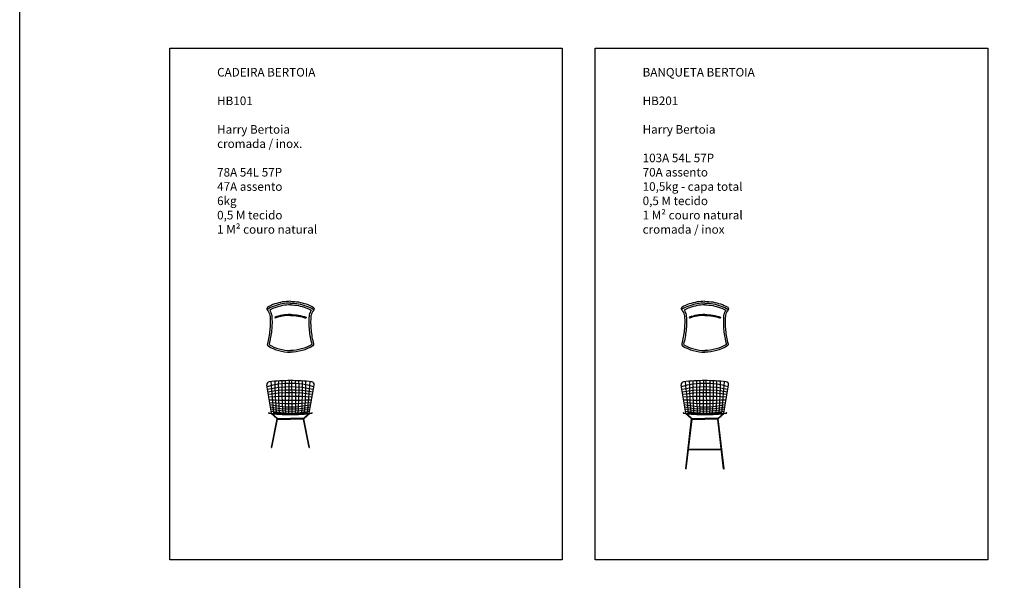
# Model space of a CAD drawing. Units: inches. Extents: x 34 to 1227, y 12 to 1385.
# Drawn here: x 182 to 194, y 522 to 529 of the extents above; entities that cross this region are included whole.
import ezdxf

# ---------------------------------------------------------------- set-up
doc = ezdxf.new("R2010")
doc.units = ezdxf.units.IN
doc.header["$MEASUREMENT"] = 0
for name, color, linetype in [('CHECON_01', 1, 'Continuous'), ('hatch_253', 253, 'Continuous'), ('texto_inf', 2, 'Continuous')]:
    doc.layers.add(name, color=color, linetype=linetype)
doc.styles.get("Standard").update_dxf_attribs({"font": 'technic_.ttf'})

# ---------------------------------------------------------------- blocks, each defined once
blk = doc.blocks.new('cad bertoia pl')
at = {"layer": 'CHECON_01', "linetype": 'Continuous'}
for p, q in [((187.36, 543.369), (187.363, 543.359)), ((187.725, 543.369), (187.722, 543.359))]:
    blk.add_line(p, q, dxfattribs=at)
for points in [[(187.276, 543.486, 0.470647), (187.271, 543.454)], [(187.542, 543.534, 0.045311), (187.447, 543.525, 0.045647), (187.354, 543.5, 0.046292), (187.269, 543.458, 0.046286)], [(187.271, 543.454, -0.000001), (187.271, 543.454)], [(187.271, 543.454, -0.125292), (187.302, 543.394)], [(187.542, 543.555, 0.04208), (187.45, 543.547, 0.042339), (187.36, 543.524, 0.042834), (187.276, 543.486, 0.042834)], [(187.542, 543.513, 0.045311), (187.45, 543.505, 0.045649), (187.362, 543.48, 0.034611), (187.3, 543.451, 0.034611)], [(187.3, 543.451, -0.091491), (187.322, 543.399)], [(187.542, 543.555, -0.04208), (187.635, 543.547, -0.042339), (187.725, 543.524, -0.042834), (187.809, 543.486, -0.042834)], [(187.542, 543.534, -0.045312), (187.638, 543.525, -0.045649), (187.731, 543.5, -0.046289), (187.816, 543.458, -0.046287)], [(187.542, 543.513, -0.045313), (187.635, 543.505, -0.045651), (187.723, 543.48, -0.034608), (187.785, 543.451, -0.034608)], [(187.785, 543.451, 0.091491), (187.763, 543.399)], [(187.814, 543.454, 0.125293), (187.783, 543.394)], [(187.809, 543.486, -0.470648), (187.814, 543.454)], [(187.304, 543.382, -0.041772), (187.302, 543.218, -0.04317), (187.273, 543.06, -0.04317)], [(187.325, 543.383, -0.041769), (187.323, 543.216, -0.043167), (187.293, 543.055, -0.043167)], [(187.302, 543.394, -0.030417), (187.304, 543.382)], [(187.322, 543.399, -0.030417), (187.325, 543.384, -0.030417)], [(187.542, 543.401, 0.043957), (187.449, 543.393, 0.044265), (187.36, 543.369, 0.044265)], [(187.542, 543.391, 0.043957), (187.451, 543.383, 0.044265), (187.363, 543.359, 0.044265)], [(187.542, 543.401, -0.043957), (187.635, 543.393, -0.044265), (187.725, 543.369, -0.044265)], [(187.542, 543.391, -0.043957), (187.634, 543.383, -0.044265), (187.722, 543.359, -0.044265)], [(187.76, 543.383, 0.041769), (187.762, 543.216, 0.043167), (187.792, 543.055, 0.043167)], [(187.763, 543.399, 0.030417), (187.76, 543.384, 0.030417)], [(187.781, 543.382, 0.041772), (187.783, 543.218, 0.04317), (187.812, 543.06, 0.04317)], [(187.783, 543.394, 0.030417), (187.781, 543.382)], [(187.273, 543.06, 0.363423), (187.281, 543.035)], [(187.281, 543.035, 0.13859), (187.542, 542.961)], [(187.292, 543.052, 0.13859), (187.542, 542.982, 0.13859)], [(187.793, 543.052, -0.13859), (187.542, 542.982, -0.13859)], [(187.804, 543.035, -0.13859), (187.542, 542.961)], [(187.812, 543.06, -0.363423), (187.804, 543.035)]]:
    blk.add_lwpolyline(points, format="xyb", dxfattribs=at)
blk = doc.blocks.new('cad bertoia ele')
at = {"layer": 'CHECON_01'}
for p, q in [((187.322, 542.251), (187.267, 542.578)), ((187.763, 542.251), (187.818, 542.578)), ((187.287, 542.249), (187.287, 542.249)), ((187.387, 542.183), (187.318, 542.246)), ((187.32, 541.851), (187.387, 542.183)), ((187.325, 541.85), (187.392, 542.181)), ((187.391, 542.187), (187.327, 542.245)), ((187.357, 542.248), (187.357, 542.254)), ((187.391, 542.187), (187.542, 542.187)), ((187.392, 542.181), (187.542, 542.181)), ((187.694, 542.187), (187.542, 542.187)), ((187.693, 542.181), (187.542, 542.181)), ((187.76, 541.85), (187.693, 542.181)), ((187.694, 542.187), (187.758, 542.245)), ((187.698, 542.183), (187.767, 542.246)), ((187.765, 541.851), (187.698, 542.183)), ((187.728, 542.248), (187.728, 542.254)), ((187.798, 542.249), (187.798, 542.249)), ((187.32, 541.851), (187.325, 541.85)), ((187.76, 541.85), (187.765, 541.851))]:
    blk.add_line(p, q, dxfattribs=at)
for centre, radius, start, end in [((187.299, 542.584), 0.0325, 95.9826, 189.7382), ((187.542, 541.676), 0.922, 72.8135, 107.1865), ((187.542, 541.417), 1.139, 76.4491, 103.5509), ((187.542, 540.49), 2.14, 90.0007, 96.6808), ((176.161, 541.446), 11.216, 4.1007, 5.9975), ((191.787, 542.632), 4.426, 180.1171, 184.8378), ((193.705, 542.579), 6.304, 179.5746, 182.9389), ((191.067, 542.536), 3.625, 178.5503, 184.4781), ((192.463, 542.449), 4.984, 177.9298, 182.27), ((215.7, 542.017), 28.181, 178.7534, 179.524), ((187.542, 540.49), 2.14, 83.3192, 89.9993), ((159.384, 542.017), 28.181, 0.476, 1.2466), ((182.622, 542.449), 4.984, 357.73, 2.0702), ((184.018, 542.536), 3.625, 355.5219, 1.4497), ((181.38, 542.579), 6.304, 357.0611, 0.4254), ((183.298, 542.632), 4.426, 355.1622, 359.8829), ((198.924, 541.446), 11.216, 174.0025, 175.8993), ((187.786, 542.584), 0.0325, 350.2618, 84.0174), ((187.542, 541.2), 1.32, 78.5641, 101.4359), ((187.542, 541.008), 1.481, 80.0009, 99.9991), ((187.542, 539.17), 3.276, 85.5867, 94.4133), ((187.542, 546.614), 4.214, 266.6369, 273.3631), ((187.542, 544.711), 2.348, 264.0926, 275.9074), ((187.542, 543.368), 1.044, 256.8369, 283.1631), ((187.542, 543.405), 1.106, 257.8268, 282.1732), ((187.542, 543.341), 1.067, 257.6058, 282.3942), ((187.293, 542.248), 0.00576, 84.2182, 174.1031), ((187.542, 544.388), 2.154, 263.1983, 269.9993), ((187.542, 544.375), 2.136, 263.3085, 269.9993), ((187.542, 543.338), 1.087, 258.0626, 281.9374), ((187.363, 542.254), 0.00576, 85.6023, 180), ((187.542, 544.169), 1.918, 264.6402, 269.9995), ((187.542, 544.169), 1.918, 270.0005, 275.3598), ((187.542, 544.375), 2.136, 270.0007, 276.6915), ((187.542, 544.388), 2.154, 270.0007, 276.8017), ((187.722, 542.254), 0.00576, 0, 94.3977), ((187.792, 542.248), 0.00576, 5.8969, 95.7818)]:
    blk.add_arc(centre, radius, start, end, dxfattribs=at)
blk = doc.blocks.new('ban bertoia pl')
at = {"layer": 'CHECON_01', "linetype": 'Continuous'}
for p, q in [((192.198, 543.369), (192.202, 543.359)), ((192.564, 543.369), (192.56, 543.359))]:
    blk.add_line(p, q, dxfattribs=at)
for points in [[(192.115, 543.486, 0.470647), (192.11, 543.454)], [(192.381, 543.534, 0.045311), (192.285, 543.525, 0.045647), (192.193, 543.5, 0.046292), (192.107, 543.458, 0.046286)], [(192.11, 543.454, -0.000001), (192.11, 543.454)], [(192.11, 543.454, -0.125292), (192.141, 543.394)], [(192.381, 543.555, 0.04208), (192.289, 543.547, 0.042339), (192.199, 543.524, 0.042834), (192.115, 543.486, 0.042834)], [(192.381, 543.513, 0.045311), (192.289, 543.505, 0.045649), (192.2, 543.48, 0.034611), (192.138, 543.451, 0.034611)], [(192.138, 543.451, -0.091491), (192.161, 543.399)], [(192.381, 543.555, -0.04208), (192.474, 543.547, -0.042339), (192.563, 543.524, -0.042834), (192.647, 543.486, -0.042834)], [(192.381, 543.534, -0.045312), (192.477, 543.525, -0.045649), (192.569, 543.5, -0.046289), (192.655, 543.458, -0.046287)], [(192.381, 543.513, -0.045313), (192.473, 543.505, -0.045651), (192.562, 543.48, -0.034608), (192.624, 543.451, -0.034608)], [(192.624, 543.451, 0.091491), (192.601, 543.399)], [(192.652, 543.454, 0.125293), (192.622, 543.394)], [(192.647, 543.486, -0.470648), (192.652, 543.454)], [(192.143, 543.382, -0.041772), (192.14, 543.218, -0.04317), (192.111, 543.06, -0.04317)], [(192.163, 543.383, -0.041769), (192.161, 543.216, -0.043167), (192.131, 543.055, -0.043167)], [(192.141, 543.394, -0.030417), (192.143, 543.382)], [(192.161, 543.399, -0.030417), (192.163, 543.384, -0.030417)], [(192.381, 543.401, 0.043957), (192.288, 543.393, 0.044265), (192.198, 543.369, 0.044265)], [(192.381, 543.391, 0.043957), (192.29, 543.383, 0.044265), (192.202, 543.359, 0.044265)], [(192.381, 543.401, -0.043957), (192.474, 543.393, -0.044265), (192.564, 543.369, -0.044265)], [(192.381, 543.391, -0.043957), (192.472, 543.383, -0.044265), (192.56, 543.359, -0.044265)], [(192.599, 543.383, 0.041769), (192.601, 543.216, 0.043167), (192.631, 543.055, 0.043167)], [(192.601, 543.399, 0.030417), (192.599, 543.384, 0.030417)], [(192.62, 543.382, 0.041772), (192.622, 543.218, 0.04317), (192.651, 543.06, 0.04317)], [(192.622, 543.394, 0.030417), (192.62, 543.382)], [(192.111, 543.06, 0.363423), (192.12, 543.035)], [(192.12, 543.035, 0.13859), (192.381, 542.961)], [(192.131, 543.052, 0.13859), (192.381, 542.982, 0.13859)], [(192.631, 543.052, -0.13859), (192.381, 542.982, -0.13859)], [(192.642, 543.035, -0.13859), (192.381, 542.961)], [(192.651, 543.06, -0.363423), (192.642, 543.035)]]:
    blk.add_lwpolyline(points, format="xyb", dxfattribs=at)
blk = doc.blocks.new('ban bertoia ele')
at = {"layer": 'CHECON_01'}
for p, q in [((192.16, 542.251), (192.105, 542.578)), ((192.602, 542.251), (192.657, 542.578)), ((192.126, 542.249), (192.126, 542.249)), ((192.226, 542.183), (192.156, 542.246)), ((192.158, 541.6), (192.226, 542.183)), ((192.164, 541.599), (192.231, 542.181)), ((192.23, 542.187), (192.166, 542.245)), ((192.196, 542.248), (192.196, 542.254)), ((192.23, 542.187), (192.381, 542.187)), ((192.231, 542.181), (192.381, 542.181)), ((192.532, 542.187), (192.381, 542.187)), ((192.531, 542.181), (192.381, 542.181)), ((192.598, 541.599), (192.531, 542.181)), ((192.532, 542.187), (192.596, 542.245)), ((192.537, 542.183), (192.606, 542.246)), ((192.604, 541.6), (192.537, 542.183)), ((192.566, 542.248), (192.566, 542.254)), ((192.636, 542.249), (192.636, 542.249)), ((192.19, 541.826), (192.572, 541.826)), ((192.191, 541.831), (192.571, 541.831)), ((192.158, 541.6), (192.164, 541.599)), ((192.598, 541.599), (192.604, 541.6))]:
    blk.add_line(p, q, dxfattribs=at)
for centre, radius, start, end in [((192.137, 542.584), 0.0325, 95.9826, 189.7382), ((192.381, 541.676), 0.922, 72.8135, 107.1865), ((192.381, 541.417), 1.139, 76.4491, 103.5509), ((192.381, 540.49), 2.14, 90.0007, 96.6808), ((181, 541.446), 11.216, 4.1007, 5.9975), ((196.625, 542.632), 4.426, 180.1171, 184.8378), ((198.544, 542.579), 6.304, 179.5746, 182.9389), ((195.906, 542.536), 3.625, 178.5503, 184.4781), ((197.302, 542.449), 4.984, 177.9298, 182.27), ((220.539, 542.017), 28.181, 178.7534, 179.524), ((192.381, 540.49), 2.14, 83.3192, 89.9993), ((164.223, 542.017), 28.181, 0.476, 1.2466), ((187.46, 542.449), 4.984, 357.73, 2.0702), ((188.856, 542.536), 3.625, 355.5219, 1.4497), ((186.218, 542.579), 6.304, 357.0611, 0.4254), ((188.137, 542.632), 4.426, 355.1622, 359.8829), ((203.762, 541.446), 11.216, 174.0025, 175.8993), ((192.625, 542.584), 0.0325, 350.2618, 84.0174), ((192.381, 541.2), 1.32, 78.5641, 101.4359), ((192.381, 541.008), 1.481, 80.0009, 99.9991), ((192.381, 539.17), 3.276, 85.5867, 94.4133), ((192.381, 546.614), 4.214, 266.6369, 273.3631), ((192.381, 544.711), 2.348, 264.0926, 275.9074), ((192.381, 543.368), 1.044, 256.8369, 283.1631), ((192.381, 543.405), 1.106, 257.8268, 282.1732), ((192.381, 543.341), 1.067, 257.6058, 282.3942), ((192.132, 542.248), 0.00576, 84.2182, 174.1031), ((192.381, 544.388), 2.154, 263.1983, 269.9993), ((192.381, 544.375), 2.136, 263.3085, 269.9993), ((192.381, 543.338), 1.087, 258.0626, 281.9374), ((192.201, 542.254), 0.00576, 85.6023, 180), ((192.381, 544.169), 1.918, 264.6402, 269.9995), ((192.381, 544.169), 1.918, 270.0005, 275.3598), ((192.381, 544.375), 2.136, 270.0007, 276.6915), ((192.381, 544.388), 2.154, 270.0007, 276.8017), ((192.561, 542.254), 0.00576, 0, 94.3977), ((192.63, 542.248), 0.00576, 5.8969, 95.7818)]:
    blk.add_arc(centre, radius, start, end, dxfattribs=at)

msp = doc.modelspace()

# ---------------------------------------------------------------- linework, layer by layer
at = {"layer": 'hatch_253'}
for points in [[(182.3818, 554.3214), (227.6589, 554.3214), (227.6589, 494.1595), (182.3818, 494.1595)], [(184.1337, 528.192), (188.7162, 528.192), (188.7162, 522.2241), (184.1337, 522.2241)], [(189.101, 528.192), (193.6836, 528.192), (193.6836, 522.2241), (189.101, 522.2241)]]:
    msp.add_lwpolyline(points, close=True, dxfattribs=at)

# ---------------------------------------------------------------- block references
at = {"layer": 'CHECON_01'}
for name in ['cad bertoia pl', 'ban bertoia pl', 'cad bertoia ele', 'ban bertoia ele']:
    msp.add_blockref(name, (-2, -18.3162), dxfattribs=at)

# ---------------------------------------------------------------- texts
at = {"layer": 'texto_inf', "char_height": 0.1, "width": 17.858922, "attachment_point": 1}
for s, insert in [('{\\fArial|b0|i0|c0|p34;CADEIRA BERTOIA ^J^JHB101 ^J^JHarry Bertoia ^Jcromada / inox. ^J^J78A 54L 57P ^J47A assento ^J6kg ^J0,5 M tecido ^J1 M² couro natural \\P\\fTimes New Roman|b0|i0|c0|p16;\\P\\fArial|b0|i0|c0|p34; }', (184.6866, 527.9614)), ('{\\fArial|b0|i0|c0|p34;BANQUETA BERTOIA ^J^JHB201 ^J^JHarry Bertoia ^J^J103A 54L 57P ^J70A assento ^J10,5kg - capa total ^J0,5 M tecido ^J1 M² couro natural ^Jcromada / inox ^J\\P\\fTimes New Roman|b0|i0|c0|p16;\\P\\fArial|b0|i0|c0|p34; }', (189.654, 527.9614))]:
    msp.add_mtext(s, dxfattribs=dict(at, insert=insert))

doc.saveas('drawing.dxf')
